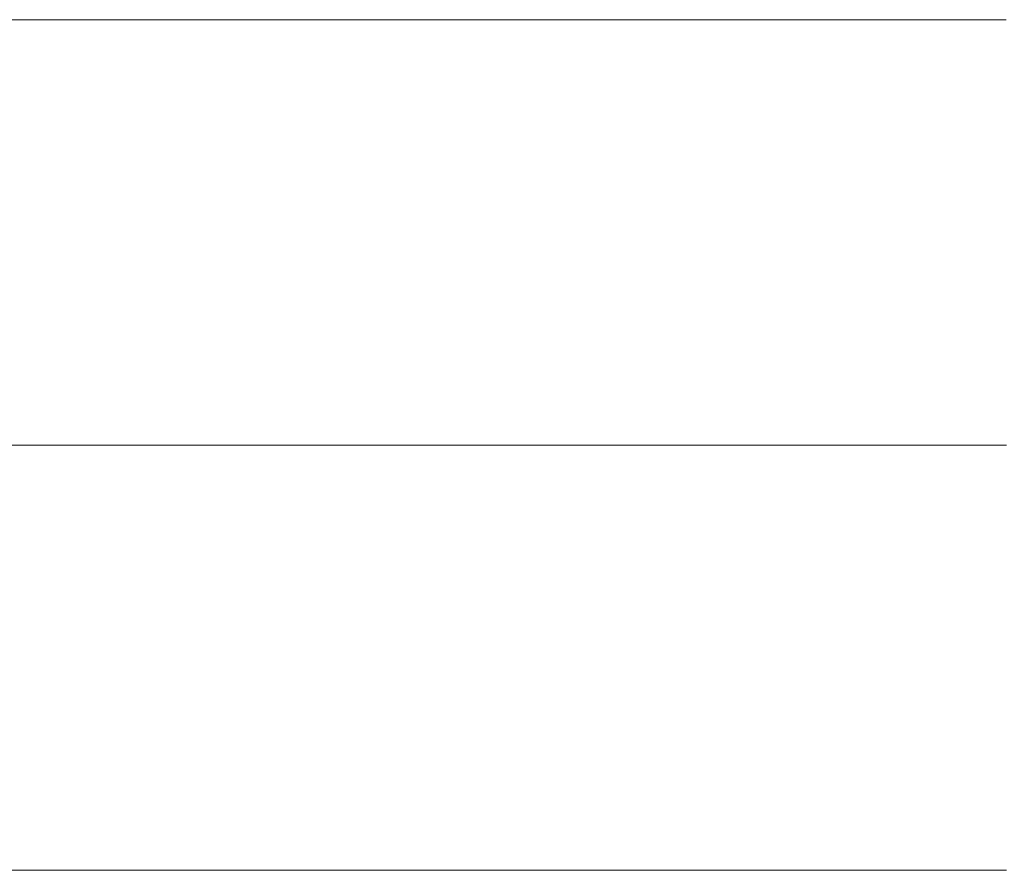
# Model space of a CAD drawing. Units: millimetres. Extents: x 59 to 11996, y 24 to 8424.
# Drawn here: x 8364 to 8380, y 462 to 476 of the extents above; entities that cross this region are included whole.
import ezdxf

# ---------------------------------------------------------------- set-up
doc = ezdxf.new("R2010")
doc.units = ezdxf.units.MM
doc.header["$MEASUREMENT"] = 0
doc.layers.add('(1) Shape lines', color=7, linetype='Continuous', lineweight=35)

# ---------------------------------------------------------------- blocks, each defined once
blk = doc.blocks.new('HATCH_191_88908c34-70e8-42a5-acb9-29652ef3b3c9')
at = {"layer": '(1) Shape lines', "color": 0, "lineweight": 9}
for p, q in [((8364.758, 476), (8363.75, 476)), ((8364.806, 469), (8363.75, 469)), ((8364.854, 462), (8363.75, 462))]:
    blk.add_line(p, q, dxfattribs=at)
blk = doc.blocks.new('HATCH_192_097b1812-60d5-462d-a087-848e7b30ac5b')
at = {"layer": '(1) Shape lines', "color": 0, "lineweight": 9}
for p, q in [((8364.905, 476), (8364.758, 476)), ((8364.905, 469), (8364.806, 469)), ((8364.905, 462), (8364.854, 462))]:
    blk.add_line(p, q, dxfattribs=at)
blk = doc.blocks.new('HATCH_197_239dc97a-e366-4f6f-97da-1fe0654634c8')
at = {"layer": '(1) Shape lines', "color": 0, "lineweight": 9}
for p, q in [((8365.737, 476), (8364.905, 476)), ((8365.776, 469), (8364.905, 469)), ((8365.816, 462), (8364.905, 462))]:
    blk.add_line(p, q, dxfattribs=at)
blk = doc.blocks.new('HATCH_198_dcb03d2d-d4c5-4a8f-9e40-c2ef6f89f629')
at = {"layer": '(1) Shape lines', "color": 0, "lineweight": 9}
for p, q in [((8365.872, 476), (8365.737, 476)), ((8365.872, 469), (8365.776, 469)), ((8365.872, 462), (8365.816, 462))]:
    blk.add_line(p, q, dxfattribs=at)
blk = doc.blocks.new('HATCH_203_e3e38564-2477-40a7-95c7-38d84cd66a5b')
at = {"layer": '(1) Shape lines', "color": 0, "lineweight": 9}
for p, q in [((8366.9, 476), (8365.872, 476)), ((8366.949, 469), (8365.872, 469)), ((8366.997, 462), (8365.872, 462))]:
    blk.add_line(p, q, dxfattribs=at)
blk = doc.blocks.new('HATCH_204_4b47b1c2-46e7-4ab0-8d38-2d6ec682f568')
at = {"layer": '(1) Shape lines', "color": 0, "lineweight": 9}
for p, q in [((8367.088, 476), (8366.9, 476)), ((8367.088, 469), (8366.949, 469)), ((8367.088, 462), (8366.997, 462))]:
    blk.add_line(p, q, dxfattribs=at)
blk = doc.blocks.new('HATCH_209_20556bd4-2f91-4ad3-8005-7714a25846c2')
at = {"layer": '(1) Shape lines', "color": 0, "lineweight": 9}
for p, q in [((8367.426, 476), (8367.088, 476)), ((8367.441, 469), (8367.088, 469)), ((8367.457, 462), (8367.088, 462))]:
    blk.add_line(p, q, dxfattribs=at)
blk = doc.blocks.new('HATCH_210_a2dbb818-950b-4343-b34c-b3e6536682a7')
at = {"layer": '(1) Shape lines', "color": 0, "lineweight": 9}
for p, q in [((8367.489, 476), (8367.426, 476)), ((8367.489, 469), (8367.441, 469)), ((8367.489, 462), (8367.457, 462))]:
    blk.add_line(p, q, dxfattribs=at)
blk = doc.blocks.new('HATCH_215_ba26b532-6fbf-49ae-8578-2c28723c0505')
at = {"layer": '(1) Shape lines', "color": 0, "lineweight": 9}
for p, q in [((8368.207, 476), (8367.489, 476)), ((8368.241, 469), (8367.489, 469)), ((8368.275, 462), (8367.489, 462))]:
    blk.add_line(p, q, dxfattribs=at)
blk = doc.blocks.new('HATCH_216_93e31a73-4a23-4f0e-a78a-c3dcbee5bb8f')
at = {"layer": '(1) Shape lines', "color": 0, "lineweight": 9}
for p, q in [((8368.374, 476), (8368.207, 476)), ((8368.374, 469), (8368.241, 469)), ((8368.374, 462), (8368.275, 462))]:
    blk.add_line(p, q, dxfattribs=at)
blk = doc.blocks.new('HATCH_219_7662a389-3690-44d0-91c8-d5679a6f1b44')
at = {"layer": '(1) Shape lines', "color": 0, "lineweight": 9}
for p, q in [((8371.772, 476), (8368.374, 476)), ((8371.93, 469), (8368.374, 469)), ((8372.089, 462), (8368.374, 462))]:
    blk.add_line(p, q, dxfattribs=at)
blk = doc.blocks.new('HATCH_220_c8ec13ce-0805-4a6e-94c1-1cf97c4c4613')
at = {"layer": '(1) Shape lines', "color": 0, "lineweight": 9}
for p, q in [((8374.28, 476), (8371.772, 476)), ((8374.28, 469), (8371.93, 469)), ((8374.28, 462), (8372.089, 462))]:
    blk.add_line(p, q, dxfattribs=at)
blk = doc.blocks.new('HATCH_225_22fa05a4-ba4c-4e4f-b974-25dfa58364f6')
at = {"layer": '(1) Shape lines', "color": 0, "lineweight": 9}
for p, q in [((8375.705, 476), (8374.28, 476)), ((8375.771, 469), (8374.28, 469)), ((8375.837, 462), (8374.28, 462))]:
    blk.add_line(p, q, dxfattribs=at)
blk = doc.blocks.new('HATCH_226_f4868408-8b9e-43a2-9f7e-fe6bbdde2863')
at = {"layer": '(1) Shape lines', "color": 0, "lineweight": 9}
for p, q in [((8376.742, 476), (8375.705, 476)), ((8376.742, 469), (8375.771, 469)), ((8376.742, 462), (8375.837, 462))]:
    blk.add_line(p, q, dxfattribs=at)
blk = doc.blocks.new('HATCH_231_8946535a-3832-48e1-9bf7-32d0ddeed0e9')
at = {"layer": '(1) Shape lines', "color": 0, "lineweight": 9}
for p, q in [((8377.726, 476), (8376.742, 476)), ((8377.771, 469), (8376.742, 469)), ((8377.817, 462), (8376.742, 462))]:
    blk.add_line(p, q, dxfattribs=at)
blk = doc.blocks.new('HATCH_232_4e32982b-8822-4e2f-8c8a-3035578f0600')
at = {"layer": '(1) Shape lines', "color": 0, "lineweight": 9}
for p, q in [((8378.438, 476), (8377.726, 476)), ((8378.438, 469), (8377.771, 469)), ((8378.438, 462), (8377.817, 462))]:
    blk.add_line(p, q, dxfattribs=at)
blk = doc.blocks.new('HATCH_237_4a856ce0-98d2-4790-8e30-6557396167cb')
at = {"layer": '(1) Shape lines', "color": 0, "lineweight": 9}
for p, q in [((8378.485, 476), (8378.438, 476)), ((8378.487, 469), (8378.438, 469)), ((8378.49, 462), (8378.438, 462))]:
    blk.add_line(p, q, dxfattribs=at)
blk = doc.blocks.new('HATCH_238_64663f97-d301-45f9-ad3c-147581e7afbb')
at = {"layer": '(1) Shape lines', "color": 0, "lineweight": 9}
for p, q in [((8378.52, 476), (8378.485, 476)), ((8378.52, 469), (8378.487, 469)), ((8378.52, 462), (8378.49, 462))]:
    blk.add_line(p, q, dxfattribs=at)
blk = doc.blocks.new('HATCH_243_a6f55449-0040-4b8e-a340-81251c601b98')
at = {"layer": '(1) Shape lines', "color": 0, "lineweight": 9}
for p, q in [((8378.687, 476), (8378.52, 476)), ((8378.695, 469), (8378.52, 469)), ((8378.702, 462), (8378.52, 462))]:
    blk.add_line(p, q, dxfattribs=at)
blk = doc.blocks.new('HATCH_244_d6e73b2e-18f1-4ca7-9329-b01d696ca38a')
at = {"layer": '(1) Shape lines', "color": 0, "lineweight": 9}
for p, q in [((8378.808, 476), (8378.687, 476)), ((8378.808, 469), (8378.695, 469)), ((8378.808, 462), (8378.702, 462))]:
    blk.add_line(p, q, dxfattribs=at)
blk = doc.blocks.new('HATCH_249_2035562f-71b1-4484-a917-47291042822a')
at = {"layer": '(1) Shape lines', "color": 0, "lineweight": 9}
for p, q in [((8379.162, 476), (8378.808, 476)), ((8379.178, 469), (8378.808, 469)), ((8379.195, 462), (8378.808, 462))]:
    blk.add_line(p, q, dxfattribs=at)
blk = doc.blocks.new('HATCH_250_577ac453-725f-4bfe-849c-0ce7be1b6275')
at = {"layer": '(1) Shape lines', "color": 0, "lineweight": 9}
for p, q in [((8379.417, 476), (8379.162, 476)), ((8379.417, 469), (8379.178, 469)), ((8379.417, 462), (8379.195, 462))]:
    blk.add_line(p, q, dxfattribs=at)
blk = doc.blocks.new('HATCH_255_4cc36cf8-ee94-4fcd-a4d4-d8602c346d3d')
at = {"layer": '(1) Shape lines', "color": 0, "lineweight": 9}
for p, q in [((8379.465, 476), (8379.417, 476)), ((8379.467, 469), (8379.417, 469)), ((8379.469, 462), (8379.417, 462))]:
    blk.add_line(p, q, dxfattribs=at)
blk = doc.blocks.new('HATCH_256_40e7aa77-f0b4-4ba7-8c8f-6561c0ec6b4c')
at = {"layer": '(1) Shape lines', "color": 0, "lineweight": 9}
for p, q in [((8379.499, 476), (8379.465, 476)), ((8379.499, 469), (8379.467, 469)), ((8379.499, 462), (8379.469, 462))]:
    blk.add_line(p, q, dxfattribs=at)
blk = doc.blocks.new('HATCH_261_e76725c0-f6f4-4821-a4e6-7ca7179dfcb0')
at = {"layer": '(1) Shape lines', "color": 0, "lineweight": 9}
for p, q in [((8379.507, 476), (8379.499, 476)), ((8379.508, 469), (8379.499, 469)), ((8379.508, 462), (8379.499, 462))]:
    blk.add_line(p, q, dxfattribs=at)
blk = doc.blocks.new('HATCH_262_2cea4bfc-868d-4e98-b79c-def4b3ef1f17')
at = {"layer": '(1) Shape lines', "color": 0, "lineweight": 9}
for p, q in [((8379.513, 476), (8379.507, 476)), ((8379.513, 469), (8379.508, 469)), ((8379.513, 462), (8379.508, 462))]:
    blk.add_line(p, q, dxfattribs=at)
blk = doc.blocks.new('HATCH_267_96bc07e5-dbb6-4d79-958f-5a2674849bdc')
at = {"layer": '(1) Shape lines', "color": 0, "lineweight": 9}
for p, q in [((8379.977, 476), (8379.513, 476)), ((8379.998, 469), (8379.513, 469)), ((8380.02, 462), (8379.513, 462))]:
    blk.add_line(p, q, dxfattribs=at)
blk = doc.blocks.new('HATCH_268_dc83a2ce-98fc-4cf8-9b42-2152208c0c5a')
at = {"layer": '(1) Shape lines', "color": 0, "lineweight": 9}
for p, q in [((8380.31, 476), (8379.977, 476)), ((8380.31, 469), (8379.998, 469)), ((8380.31, 462), (8380.02, 462))]:
    blk.add_line(p, q, dxfattribs=at)
blk = doc.blocks.new('HATCH_273_10fa5be1-0869-4d5a-9598-3a6d2657ed1e')
at = {"layer": '(1) Shape lines', "color": 0, "lineweight": 9}
for p, q in [((8380.371, 476), (8380.31, 476)), ((8380.374, 469), (8380.31, 469)), ((8380.377, 462), (8380.31, 462))]:
    blk.add_line(p, q, dxfattribs=at)
blk = doc.blocks.new('GROUP_0_dace2509-78ea-40e5-90ac-7e6b6dcfddc2')
at = {"layer": '(1) Shape lines', "color": 154, "linetype": 'ByBlock'}
for name in ['HATCH_191_88908c34-70e8-42a5-acb9-29652ef3b3c9', 'HATCH_192_097b1812-60d5-462d-a087-848e7b30ac5b', 'HATCH_197_239dc97a-e366-4f6f-97da-1fe0654634c8', 'HATCH_198_dcb03d2d-d4c5-4a8f-9e40-c2ef6f89f629', 'HATCH_203_e3e38564-2477-40a7-95c7-38d84cd66a5b', 'HATCH_204_4b47b1c2-46e7-4ab0-8d38-2d6ec682f568', 'HATCH_209_20556bd4-2f91-4ad3-8005-7714a25846c2', 'HATCH_210_a2dbb818-950b-4343-b34c-b3e6536682a7', 'HATCH_215_ba26b532-6fbf-49ae-8578-2c28723c0505', 'HATCH_216_93e31a73-4a23-4f0e-a78a-c3dcbee5bb8f', 'HATCH_219_7662a389-3690-44d0-91c8-d5679a6f1b44', 'HATCH_220_c8ec13ce-0805-4a6e-94c1-1cf97c4c4613', 'HATCH_225_22fa05a4-ba4c-4e4f-b974-25dfa58364f6', 'HATCH_226_f4868408-8b9e-43a2-9f7e-fe6bbdde2863', 'HATCH_231_8946535a-3832-48e1-9bf7-32d0ddeed0e9', 'HATCH_232_4e32982b-8822-4e2f-8c8a-3035578f0600', 'HATCH_237_4a856ce0-98d2-4790-8e30-6557396167cb', 'HATCH_238_64663f97-d301-45f9-ad3c-147581e7afbb', 'HATCH_243_a6f55449-0040-4b8e-a340-81251c601b98', 'HATCH_244_d6e73b2e-18f1-4ca7-9329-b01d696ca38a', 'HATCH_249_2035562f-71b1-4484-a917-47291042822a', 'HATCH_250_577ac453-725f-4bfe-849c-0ce7be1b6275', 'HATCH_255_4cc36cf8-ee94-4fcd-a4d4-d8602c346d3d', 'HATCH_256_40e7aa77-f0b4-4ba7-8c8f-6561c0ec6b4c', 'HATCH_261_e76725c0-f6f4-4821-a4e6-7ca7179dfcb0', 'HATCH_262_2cea4bfc-868d-4e98-b79c-def4b3ef1f17', 'HATCH_267_96bc07e5-dbb6-4d79-958f-5a2674849bdc', 'HATCH_268_dc83a2ce-98fc-4cf8-9b42-2152208c0c5a', 'HATCH_273_10fa5be1-0869-4d5a-9598-3a6d2657ed1e']:
    blk.add_blockref(name, (0, 0), dxfattribs=at)

msp = doc.modelspace()

# ---------------------------------------------------------------- block references
at = {"color": 7, "linetype": 'ByBlock'}
msp.add_blockref('GROUP_0_dace2509-78ea-40e5-90ac-7e6b6dcfddc2', (0, 0), dxfattribs=at)

doc.saveas('drawing.dxf')
